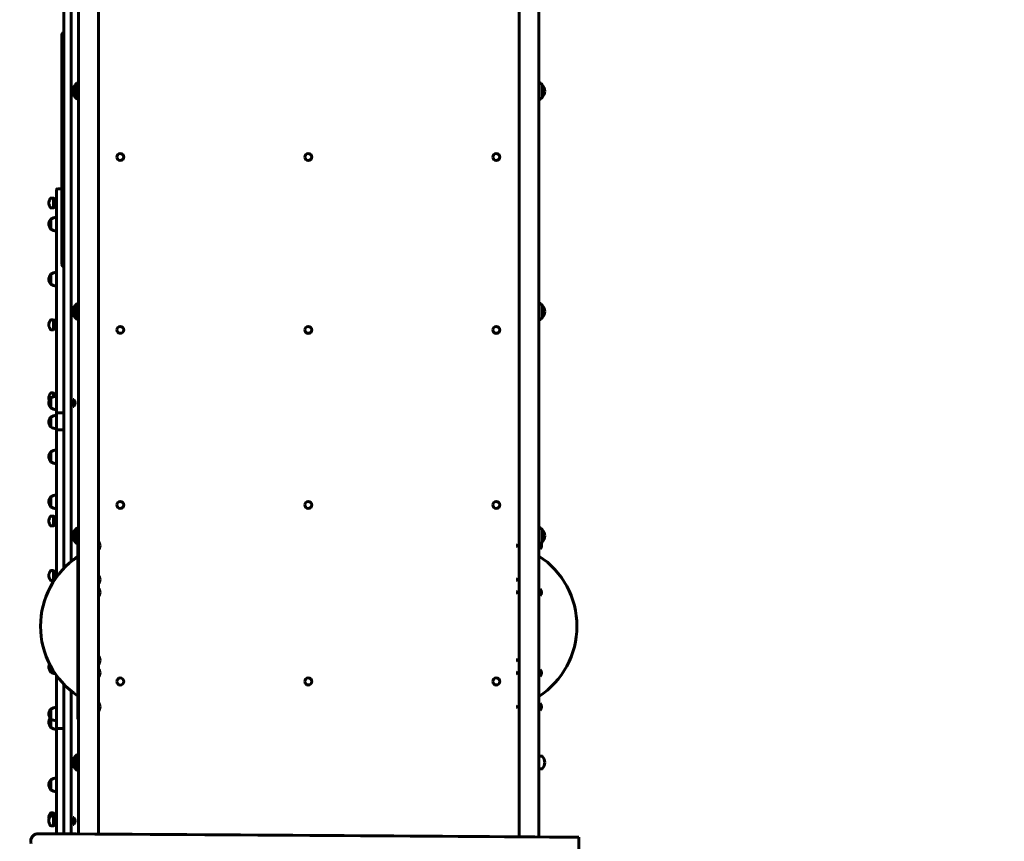
# Model space of a CAD drawing. Units: millimetres. Extents: x 1183 to 14722, y 6256 to 16945.
# Drawn here: x 6847 to 8837, y 8790 to 10451 of the extents above; entities that cross this region are included whole.
import ezdxf

# ---------------------------------------------------------------- set-up
doc = ezdxf.new("R2010")
doc.units = ezdxf.units.MM
doc.header["$LTSCALE"] = 80
doc.layers.add('Widoczne (ISO)', color=7, linetype='Continuous', lineweight=60)
doc.layers.add('Wymiar (ISO)', color=7, linetype='Continuous', lineweight=25)
doc.styles.add('Tekst notatki (ISO)', font='tahoma.ttf')
doc.dimstyles.new('Domyślne (ISO)', dxfattribs={"dimscale": 80, "dimtxt": 3.5, "dimasz": 2.5, "dimexe": 3.175, "dimexo": 0, "dimgap": 0.762, "dimtad": 1, "dimrnd": 1e-08, "dimzin": 0, "dimtxsty": 'Tekst notatki (ISO)', "dimcen": 0.09, "dimdle": 10, "dimclrd": 256, "dimclre": 256, "dimclrt": 256, "dimazin": 0, "dimtfac": 1.001486, "dimtmove": 0, "dimatfit": 3, "dimfxl": 0, "dimtolj": 1, "dimtzin": 0, "dimlwd": -1, "dimlwe": -1, "dimarcsym": 0})

# ---------------------------------------------------------------- blocks, each defined once
blk = doc.blocks.new('*D4')
at = {"layer": 'Defpoints', "color": 0}
for p in [(12763.5, 15873.6), (12763.5, 11233.6), (4489.7, 8474.6)]:
    blk.add_point(p, dxfattribs=at)
at = {"layer": 'Wymiar (ISO)'}
for p, q in [((4489.7, 8474.6), (4489.7, 16127.6)), ((12763.5, 11233.6), (12763.5, 16127.6)), ((4689.7, 15873.6), (12563.5, 15873.6))]:
    blk.add_line(p, q, dxfattribs=at)
for points in [[(4689.7, 15906.9), (4689.7, 15840.3), (4489.7, 15873.6)], [(12563.5, 15906.9), (12563.5, 15840.3), (12763.5, 15873.6)]]:
    blk.add_solid(points, dxfattribs=at)
at = {"layer": 'Wymiar (ISO)', "insert": (8217.9, 16227.3), "char_height": 280, "attachment_point": 1, "style": 'Tekst notatki (ISO)'}
blk.add_mtext('\\A1;8274', dxfattribs=at)
blk = doc.blocks.new('*D5')
at = {"layer": 'Defpoints', "color": 0}
for p in [(14722.5, 16587.4), (14722.5, 11733.6), (2531.7, 8974.6)]:
    blk.add_point(p, dxfattribs=at)
at = {"layer": 'Wymiar (ISO)'}
for p, q in [((2531.7, 8974.6), (2531.7, 16841.4)), ((14722.5, 11733.6), (14722.5, 16841.4)), ((2731.7, 16587.4), (14522.5, 16587.4))]:
    blk.add_line(p, q, dxfattribs=at)
for points in [[(2731.7, 16620.7), (2731.7, 16554), (2531.7, 16587.4)], [(14522.5, 16620.7), (14522.5, 16554), (14722.5, 16587.4)]]:
    blk.add_solid(points, dxfattribs=at)
at = {"layer": 'Wymiar (ISO)', "insert": (8138.3, 16939.6), "char_height": 280, "attachment_point": 1, "style": 'Tekst notatki (ISO)'}
blk.add_mtext('\\A1;12191', dxfattribs=at)
blk = doc.blocks.new('*D6')
at = {"layer": 'Defpoints', "color": 0}
for p in [(2166.5, 14035.5), (8807.6, 14035.5), (6840.4, 7624.9)]:
    blk.add_point(p, dxfattribs=at)
at = {"layer": 'Wymiar (ISO)'}
for p, q in [((8807.6, 14035.5), (1912.5, 14035.5)), ((2166.5, 7824.9), (2166.5, 13835.5)), ((6840.4, 7624.9), (1912.5, 7624.9))]:
    blk.add_line(p, q, dxfattribs=at)
for points in [[(2133.1, 13835.5), (2199.8, 13835.5), (2166.5, 14035.5)], [(2133.1, 7824.9), (2199.8, 7824.9), (2166.5, 7624.9)]]:
    blk.add_solid(points, dxfattribs=at)
at = {"layer": 'Wymiar (ISO)', "insert": (1814.4, 10433.3), "char_height": 280, "attachment_point": 1, "rotation": 90, "style": 'Tekst notatki (ISO)'}
blk.add_mtext('\\A1;6411', dxfattribs=at)
blk = doc.blocks.new('*D7')
at = {"layer": 'Defpoints', "color": 0}
for p in [(1540.7, 15545.9), (8764.3, 15545.9), (6311.6, 6255.6)]:
    blk.add_point(p, dxfattribs=at)
at = {"layer": 'Wymiar (ISO)'}
for p, q in [((8764.3, 15545.9), (1286.7, 15545.9)), ((1540.7, 6455.6), (1540.7, 15345.9)), ((6311.6, 6255.6), (1286.7, 6255.6))]:
    blk.add_line(p, q, dxfattribs=at)
for points in [[(1507.4, 15345.9), (1574.1, 15345.9), (1540.7, 15545.9)], [(1507.4, 6455.6), (1574.1, 6455.6), (1540.7, 6255.6)]]:
    blk.add_solid(points, dxfattribs=at)
at = {"layer": 'Wymiar (ISO)', "insert": (1188.1, 10494.4), "char_height": 280, "attachment_point": 1, "rotation": 90, "style": 'Tekst notatki (ISO)'}
blk.add_mtext('\\A1;9290', dxfattribs=at)

msp = doc.modelspace()

# ---------------------------------------------------------------- linework, layer by layer
at = {"layer": 'Widoczne (ISO)'}
for p, q in [((6936.7, 9342.1), (6936.7, 10579.6)), ((6951.7, 9356), (6951.7, 10534.6)), ((6966.6, 10523.6), (6966.6, 8805.2)), ((7006.8, 8805), (7006.8, 10523.6)), ((7856.6, 10523.6), (7856.6, 8799.4)), ((7896.8, 8799.1), (7896.8, 10523.6)), ((6932.7, 10420.8), (6932.7, 10189.7)), ((6960.2, 10319.9), (6960.2, 10293.9)), ((7903.2, 10293.9), (7903.2, 10319.9)), ((6932.7, 10189.7), (6932.7, 10189.3)), ((6932.7, 10189.3), (6932.7, 10187.2)), ((6932.7, 10187.2), (6932.7, 10185.8)), ((6932.7, 10185.8), (6932.7, 9956.2)), ((7043.6, 10173.6), (7043.6, 10173.4)), ((7057.8, 10173.6), (7057.8, 10173.4)), ((7423.6, 10173.6), (7423.6, 10173.4)), ((7437.8, 10173.6), (7437.8, 10173.4)), ((7803.6, 10173.6), (7803.6, 10173.4)), ((7817.8, 10173.6), (7817.8, 10173.4)), ((6932.7, 10109.2), (6923.7, 10109.2)), ((6915.9, 10090.6), (6910.7, 10090.6)), ((6915.9, 10090.6), (6915.9, 10070.6)), ((6918.1, 10089.6), (6915.9, 10090.6)), ((6918.1, 10089.6), (6918.1, 10071.6)), ((6915.9, 10070.6), (6910.7, 10070.6)), ((6918.1, 10071.6), (6915.9, 10070.6)), ((6918.2, 10086.6), (6918.1, 10086.6)), ((6918.2, 10074.6), (6918.1, 10074.6)), ((6918.2, 10074.6), (6918.2, 10086.6)), ((6910.2, 10047.9), (6910.2, 10027.9)), ((6910.2, 9936.6), (6910.2, 9916.6)), ((6960.2, 9874.4), (6960.2, 9848.4)), ((7903.2, 9848.4), (7903.2, 9874.4)), ((6915.9, 9844.4), (6910.7, 9844.4)), ((6915.9, 9844.4), (6915.9, 9824.4)), ((6918.1, 9843.4), (6915.9, 9844.4)), ((6918.2, 9843.9), (6917, 9843.9)), ((6918.1, 9843.4), (6918.1, 9825.4)), ((6918.2, 9840.4), (6918.1, 9840.4)), ((6918.2, 9840.4), (6918.2, 9843.9)), ((6918.2, 9828.4), (6918.2, 9840.4)), ((6915.9, 9824.4), (6910.7, 9824.4)), ((6918.1, 9825.4), (6915.9, 9824.4)), ((6918.2, 9828.4), (6918.1, 9828.4)), ((7043.6, 9824.2), (7043.6, 9824.1)), ((7057.8, 9824.2), (7057.8, 9824.1)), ((7423.6, 9824.2), (7423.6, 9824.1)), ((7437.8, 9824.2), (7437.8, 9824.1)), ((7803.6, 9824.2), (7803.6, 9824.1)), ((7817.8, 9824.2), (7817.8, 9824.1)), ((6915.9, 9696.6), (6910.7, 9696.6)), ((6915.9, 9696.6), (6915.9, 9689.2)), ((6918.1, 9695.6), (6915.9, 9696.6)), ((6918.1, 9695.6), (6918.1, 9689.8)), ((6918.2, 9692.6), (6918.1, 9692.6)), ((6918.2, 9689.8), (6918.2, 9692.6)), ((6910.2, 9686.6), (6910.2, 9666.6)), ((6952.7, 9679.6), (6951.7, 9679.6)), ((6952.7, 9673.6), (6951.7, 9673.6)), ((6952.7, 9679.6), (6952.8, 9679.8)), ((6952.7, 9679.6), (6952.7, 9673.6)), ((6952.7, 9673.6), (6952.8, 9673.4)), ((6955.7, 9680), (6953.6, 9680)), ((6955.7, 9673.5), (6953.6, 9673.5)), ((6955.7, 9673.2), (6953.6, 9673.2)), ((6955.7, 9683.7), (6955.7, 9669.5)), ((6956.6, 9683.7), (6955.7, 9683.7)), ((6956.6, 9683.7), (6956.6, 9669.5)), ((6936.7, 9656.4), (6923.7, 9656.4)), ((6956.6, 9669.5), (6955.7, 9669.5)), ((6910.2, 9647.9), (6910.2, 9627.9)), ((6936.7, 9622.3), (6923.7, 9622.3)), ((6910.2, 9577.6), (6910.2, 9557.6)), ((6910.2, 9486.6), (6910.2, 9466.6)), ((7043.6, 9470.4), (7043.6, 9470.3)), ((7057.8, 9470.4), (7057.8, 9470.3)), ((7423.6, 9470.4), (7423.6, 9470.3)), ((7437.8, 9470.4), (7437.8, 9470.3)), ((7803.6, 9470.4), (7803.6, 9470.3)), ((7817.8, 9470.4), (7817.8, 9470.3)), ((6915.9, 9447.9), (6910.7, 9447.9)), ((6915.9, 9447.9), (6915.9, 9427.9)), ((6918.1, 9446.9), (6915.9, 9447.9)), ((6918.1, 9446.9), (6918.1, 9428.9)), ((6918.2, 9443.9), (6918.1, 9443.9)), ((6918.2, 9431.9), (6918.2, 9443.9)), ((6915.9, 9427.9), (6910.7, 9427.9)), ((6918.1, 9428.9), (6915.9, 9427.9)), ((6918.2, 9431.9), (6918.1, 9431.9)), ((6960.2, 9420.9), (6960.2, 9394.9)), ((7903.2, 9394.9), (7903.2, 9420.9)), ((6964.7, 9040.1), (6964.7, 9391.2)), ((7853.7, 9389.4), (7854.3, 9390.9)), ((7853.7, 9386.4), (7853.7, 9389.4)), ((7853.7, 9386.4), (7854.3, 9384.9)), ((7854.3, 9390.9), (7854.3, 9384.9)), ((7856.6, 9390.9), (7854.3, 9390.9)), ((7856.6, 9384.9), (7854.3, 9384.9)), ((7898.7, 9389.1), (7896.8, 9389.1)), ((7898.7, 9383.4), (7896.8, 9383.4)), ((7898.7, 9391.2), (7898.7, 9380.8)), ((7899.6, 9380.8), (7898.7, 9380.8)), ((7899.6, 9391.7), (7899.6, 9380.8)), ((6915.9, 9337.6), (6910.7, 9337.6)), ((6915.9, 9337.6), (6915.9, 9317.6)), ((6918.1, 9336.6), (6915.9, 9337.6)), ((6918.1, 9336.6), (6918.1, 9319.1)), ((6918.2, 9333.6), (6918.1, 9333.6)), ((6918.2, 9321.6), (6918.2, 9333.6)), ((6915.9, 9317.6), (6910.7, 9317.6)), ((6917.7, 9318.4), (6915.9, 9317.6)), ((6918.2, 9321.6), (6918.1, 9321.6)), ((6921.7, 9330.6), (6918.2, 9330.6)), ((6921.7, 9324.6), (6918.2, 9324.6)), ((7853.7, 9320.9), (7854.3, 9322.4)), ((7853.7, 9317.9), (7853.7, 9320.9)), ((7853.7, 9317.9), (7854.3, 9316.4)), ((7854.3, 9322.4), (7854.3, 9316.4)), ((7856.6, 9322.4), (7854.3, 9322.4)), ((7856.6, 9316.4), (7854.3, 9316.4)), ((7853.7, 9295), (7854.3, 9296.5)), ((7853.7, 9292), (7853.7, 9295)), ((7854.3, 9296.5), (7854.3, 9290.5)), ((7856.6, 9296.5), (7854.3, 9296.5)), ((7898.7, 9296.7), (7896.8, 9296.7)), ((7898.7, 9300.6), (7898.7, 9286.4)), ((7899.6, 9300.6), (7898.7, 9300.6)), ((7899.6, 9300.6), (7899.6, 9286.4)), ((7853.7, 9292), (7854.3, 9290.5)), ((7856.6, 9290.5), (7854.3, 9290.5)), ((7898.7, 9290.3), (7896.8, 9290.3)), ((7899.6, 9286.4), (7898.7, 9286.4)), ((7853.7, 9158.1), (7854.3, 9159.6)), ((7853.7, 9155.1), (7853.7, 9158.1)), ((7853.7, 9155.1), (7854.3, 9153.6)), ((7854.3, 9159.6), (7854.3, 9153.6)), ((7856.6, 9159.6), (7854.3, 9159.6)), ((7856.6, 9153.6), (7854.3, 9153.6)), ((6910.2, 9144.3), (6910.2, 9132.4)), ((7898.7, 9135.1), (7896.8, 9135.1)), ((7898.7, 9137.8), (7898.7, 9123.6)), ((7899.6, 9137.8), (7898.7, 9137.8)), ((7899.6, 9137.8), (7899.6, 9123.6)), ((7853.7, 9132.2), (7854.3, 9133.7)), ((7853.7, 9129.2), (7853.7, 9132.2)), ((7853.7, 9129.2), (7854.3, 9127.7)), ((7854.3, 9133.7), (7854.3, 9127.7)), ((7856.6, 9133.7), (7854.3, 9133.7)), ((7856.6, 9127.7), (7854.3, 9127.7)), ((7898.7, 9129.5), (7896.8, 9129.5)), ((7898.7, 9126.3), (7896.8, 9126.3)), ((7899.6, 9123.6), (7898.7, 9123.6)), ((6936.7, 8805.4), (6936.7, 9108)), ((6951.7, 8805.3), (6951.7, 9094.1)), ((7043.6, 9113.4), (7043.6, 9113.4)), ((7057.8, 9113.4), (7057.8, 9113.4)), ((7423.6, 9113.5), (7423.6, 9113.4)), ((7437.8, 9113.5), (7437.8, 9113.4)), ((7803.6, 9113.5), (7803.6, 9113.4)), ((7817.8, 9113.5), (7817.8, 9113.4)), ((6910.2, 9057.6), (6910.2, 9037.6)), ((7853.7, 9063.7), (7854.3, 9065.2)), ((7853.7, 9060.7), (7853.7, 9063.7)), ((7853.7, 9060.7), (7854.3, 9059.2)), ((7854.3, 9065.2), (7854.3, 9059.2)), ((7856.6, 9065.2), (7854.3, 9065.2)), ((7856.6, 9059.2), (7854.3, 9059.2)), ((7898.7, 9066.7), (7896.8, 9066.7)), ((7898.7, 9063.4), (7896.8, 9063.4)), ((7898.7, 9057.8), (7896.8, 9057.8)), ((7898.7, 9069.3), (7898.7, 9055.1)), ((7899.6, 9069.3), (7898.7, 9069.3)), ((7899.6, 9055.1), (7898.7, 9055.1)), ((7899.6, 9069.3), (7899.6, 9055.1)), ((6910.2, 9037.6), (6910.2, 9020.6)), ((6936.7, 9018.5), (6923.7, 9018.5)), ((6960.2, 8962.6), (6960.2, 8936.6)), ((7896.8, 8962.6), (7902.7, 8962.6)), ((7896.8, 8936.6), (7902.7, 8936.6)), ((6910.2, 8914.6), (6910.2, 8894.6)), ((6915.9, 8847.9), (6910.7, 8847.9)), ((6915.9, 8841.6), (6910.7, 8841.6)), ((6915.9, 8847.9), (6915.9, 8841.6)), ((6918.1, 8846.9), (6915.9, 8847.9)), ((6915.9, 8841.6), (6915.9, 8821.6)), ((6918.1, 8840.6), (6915.9, 8841.6)), ((6918.1, 8846.9), (6918.1, 8840.6)), ((6918.2, 8843.9), (6918.1, 8843.9)), ((6918.1, 8840.6), (6918.1, 8822.6)), ((6918.2, 8837.6), (6918.1, 8837.6)), ((6918.2, 8837.6), (6918.2, 8843.9)), ((6918.2, 8825.6), (6918.2, 8837.6)), ((6955.7, 8838.7), (6955.7, 8824.5)), ((6956.6, 8838.7), (6955.7, 8838.7)), ((6956.6, 8838.7), (6956.6, 8824.5)), ((6915.9, 8821.6), (6910.7, 8821.6)), ((6918.1, 8822.6), (6915.9, 8821.6)), ((6918.2, 8825.6), (6918.1, 8825.6)), ((6921.7, 8834.6), (6918.2, 8834.6)), ((6921.7, 8828.6), (6918.2, 8828.6)), ((6952.7, 8834.6), (6951.7, 8834.6)), ((6952.7, 8828.6), (6951.7, 8828.6)), ((6952.7, 8834.6), (6952.8, 8834.8)), ((6952.7, 8834.6), (6952.7, 8828.6)), ((6952.7, 8828.6), (6952.8, 8828.4)), ((6955.7, 8834.9), (6953.6, 8834.9)), ((6955.7, 8834.8), (6953.6, 8834.8)), ((6955.7, 8828.3), (6953.6, 8828.3)), ((6956.6, 8824.5), (6955.7, 8824.5)), ((7977.5, 8798.5), (7977.5, 8798.4))]:
    msp.add_line(p, q, dxfattribs=at)
for centre, radius, start, end in [((6936.7, 10420.8), 4, 90, 180), ((6975.6, 10305.7), 21, 138.6754, 176.7065), ((6960.6, 10318.9), 1, 116.4679, 138.6754), ((6976.3, 10304.9), 22, 116.1652, 137.0434), ((7887.1, 10304.9), 22, 42.9566, 63.8348), ((7902.7, 10318.9), 1, 41.3246, 63.5321), ((7887.7, 10305.7), 21, 3.2935, 41.3246), ((6975.6, 10308.1), 21, 183.2935, 221.3246), ((6960.6, 10294.9), 1, 221.3246, 243.5321), ((6976.3, 10308.9), 22, 222.9566, 243.8348), ((7887.1, 10308.9), 22, 296.1652, 317.0434), ((7902.7, 10294.9), 1, 296.4679, 318.6754), ((7887.7, 10308.1), 21, 318.6754, 356.7065), ((6923.7, 10107.2), 2, 90, 180), ((6927, 10078.1), 21, 144.7658, 173.0573), ((6910.7, 10089.6), 1, 90, 144.7658), ((6927, 10083.1), 21, 186.9427, 215.2342), ((6910.7, 10071.6), 1, 215.2342, 270), ((6922.1, 10029.4), 22, 91.0727, 122.7823), ((6927, 10035.4), 21, 144.7658, 173.0573), ((6927, 10040.5), 21, 186.9427, 215.2342), ((6910.7, 10046.9), 1, 120, 144.7658), ((6910.7, 10028.9), 1, 215.2342, 240), ((6922.1, 10046.4), 22, 237.2177, 268.9273), ((6936.7, 9956.2), 4, 180, 270), ((6927, 9924.1), 21, 144.7658, 173.0573), ((6910.7, 9935.6), 1, 120, 144.7658), ((6922.1, 9918.1), 22, 91.0727, 122.7823), ((6927, 9929.1), 21, 186.9427, 215.2342), ((6910.7, 9917.6), 1, 215.2342, 240), ((6922.1, 9935.1), 22, 237.2177, 268.9273), ((6975.6, 9860.1), 21, 138.6754, 176.7065), ((6960.6, 9873.4), 1, 116.4679, 138.6754), ((6976.3, 9859.4), 22, 116.1652, 137.0434), ((7887.1, 9859.4), 22, 42.9566, 63.8348), ((7902.7, 9873.4), 1, 41.3246, 63.5321), ((7887.7, 9860.1), 21, 3.2935, 41.3246), ((6975.6, 9862.6), 21, 183.2935, 221.3246), ((7887.7, 9862.6), 21, 318.6754, 356.7065), ((6927, 9831.9), 21, 144.7658, 173.0573), ((6927, 9837), 21, 186.9427, 215.2342), ((6910.7, 9843.4), 1, 90, 144.7658), ((6960.6, 9849.4), 1, 221.3246, 243.5321), ((6976.3, 9863.3), 22, 222.9566, 243.8348), ((7887.1, 9863.3), 22, 296.1652, 317.0434), ((7902.7, 9849.4), 1, 296.4679, 318.6754), ((6910.7, 9825.4), 1, 215.2342, 270), ((6927, 9684.1), 21, 144.7658, 173.0573), ((6910.7, 9695.6), 1, 90, 144.7658), ((6927, 9689.1), 21, 186.9427, 201.0371), ((6927, 9674.1), 21, 144.7658, 173.0573), ((6927, 9679.1), 21, 186.9427, 215.2342), ((6910.7, 9685.6), 1, 120, 144.7658), ((6922.1, 9668.1), 22, 91.0727, 122.7823), ((6948.6, 9676.6), 10.7, 318.4287, 41.5713), ((6910.7, 9667.6), 1, 215.2342, 240), ((6922.1, 9685.1), 22, 237.2177, 268.9273), ((6922.1, 9629.4), 22, 91.0727, 122.7823), ((6923.7, 9658.4), 2, 180, 270), ((6927, 9635.4), 21, 144.7658, 173.0573), ((6927, 9640.5), 21, 186.9427, 215.2342), ((6910.7, 9646.9), 1, 120, 144.7658), ((6910.7, 9628.9), 1, 215.2342, 240), ((6922.1, 9646.4), 22, 237.2177, 268.9273), ((6927, 9565.1), 21, 144.7658, 173.0573), ((6910.7, 9576.6), 1, 120, 144.7658), ((6922.1, 9559.1), 22, 91.0727, 122.7823), ((6927, 9570.1), 21, 186.9427, 215.2342), ((6910.7, 9558.6), 1, 215.2342, 240), ((6922.1, 9576.1), 22, 237.2177, 268.9273), ((6927, 9474.1), 21, 144.7658, 173.0573), ((6927, 9479.1), 21, 186.9427, 215.2342), ((6910.7, 9485.6), 1, 120, 144.7658), ((6922.1, 9468.1), 22, 91.0727, 122.7823), ((6910.7, 9467.6), 1, 215.2342, 240), ((6922.1, 9485.1), 22, 237.2177, 268.9273), ((6927, 9435.4), 21, 144.7658, 173.0573), ((6927, 9440.5), 21, 186.9427, 215.2342), ((6910.7, 9446.9), 1, 90, 144.7658), ((6910.7, 9428.9), 1, 215.2342, 270), ((6975.6, 9406.6), 21, 138.6754, 176.7065), ((6960.6, 9419.9), 1, 116.4679, 138.6754), ((6976.3, 9405.9), 22, 116.1652, 137.0434), ((7887.1, 9405.9), 22, 42.9566, 63.8348), ((7902.7, 9419.9), 1, 41.3246, 63.5321), ((7887.7, 9406.6), 21, 3.2935, 41.3246), ((6975.6, 9409.1), 21, 183.2935, 221.3246), ((6960.6, 9395.9), 1, 221.3246, 243.5321), ((6976.3, 9409.8), 22, 222.9566, 243.8348), ((6989.3, 9385.3), 21, 6.9427, 33.8719), ((7887.1, 9409.8), 22, 296.1652, 317.0434), ((7891.6, 9387.9), 10.7, 318.4287, 27.7527), ((7902.7, 9395.9), 1, 296.4679, 318.6754), ((7887.7, 9409.1), 21, 318.6754, 356.7065), ((6989.3, 9390.4), 21, 326.1281, 353.0573), ((7059, 9225.1), 169.4, 123.8593, 236.1407), ((7804.3, 9225.1), 169.4, 303.0887, 56.9113), ((6927, 9325.1), 21, 144.7658, 173.0573), ((6910.7, 9336.6), 1, 90, 144.7658), ((6927, 9330.1), 21, 186.9427, 215.2342), ((6910.7, 9318.6), 1, 215.2342, 270), ((6989.3, 9316.9), 21, 6.9427, 33.8719), ((6989.3, 9322), 21, 326.1281, 353.0573), ((6989.3, 9291), 21, 6.9427, 33.8719), ((6989.3, 9296), 21, 326.1281, 353.0573), ((7891.6, 9293.5), 10.7, 318.4287, 41.5713), ((6989.3, 9154.1), 21, 6.9427, 33.8719), ((6989.3, 9159.1), 21, 326.1281, 353.0573), ((6927, 9139.9), 21, 155.4291, 173.0573), ((6927, 9144.9), 21, 186.9427, 215.2342), ((6989.3, 9128.1), 21, 6.9427, 33.8719), ((7891.6, 9130.7), 10.7, 318.4287, 41.5713), ((6910.7, 9133.4), 1, 215.2342, 240), ((6922.1, 9150.9), 22, 237.2177, 263.2733), ((6989.3, 9133.2), 21, 326.1281, 353.0573), ((6927, 9045.1), 21, 144.7658, 173.0573), ((6910.7, 9056.6), 1, 120, 144.7658), ((6922.1, 9039.1), 22, 91.0727, 122.7823), ((6989.3, 9059.7), 21, 6.9427, 33.8719), ((6989.3, 9064.8), 21, 326.1281, 353.0573), ((7891.6, 9062.2), 10.7, 318.4287, 41.5713), ((6927, 9050.1), 21, 186.9427, 215.2342), ((6927, 9028.1), 21, 148.2888, 173.0573), ((6910.7, 9038.6), 1, 215.2342, 240), ((6922.1, 9056.1), 22, 237.2177, 268.9273), ((6969.7, 9040.1), 5, 180, 231.6839), ((6927, 9033.1), 21, 186.9427, 215.2342), ((6910.7, 9021.6), 1, 215.2342, 240), ((6922.1, 9039.1), 22, 237.2177, 268.9273), ((6923.7, 9020.5), 2, 180, 270), ((6975.6, 8948.4), 21, 138.6754, 176.7065), ((6960.6, 8961.6), 1, 116.4679, 138.6754), ((6976.3, 8947.6), 22, 116.1652, 137.0434), ((7902.7, 8961.6), 1, 41.3246, 90), ((7887.7, 8948.4), 21, 3.2935, 41.3246), ((6975.6, 8950.8), 21, 183.2935, 221.3246), ((6960.6, 8937.6), 1, 221.3246, 243.5321), ((6976.3, 8951.6), 22, 222.9566, 243.8348), ((7902.7, 8937.6), 1, 270, 318.6754), ((7887.7, 8950.8), 21, 318.6754, 356.7065), ((6922.1, 8896.1), 22, 91.0727, 122.7823), ((6927, 8902.1), 21, 144.7658, 173.0573), ((6927, 8907.1), 21, 186.9427, 215.2342), ((6910.7, 8913.6), 1, 120, 144.7658), ((6910.7, 8895.6), 1, 215.2342, 240), ((6922.1, 8913.1), 22, 237.2177, 268.9273), ((6927, 8835.4), 21, 144.7658, 173.0573), ((6927, 8829.1), 21, 144.7658, 173.0573), ((6927, 8840.5), 21, 186.9427, 195.7458), ((6910.7, 8846.9), 1, 90, 144.7658), ((6910.7, 8840.6), 1, 90, 144.7658), ((6948.6, 8831.6), 10.7, 318.4287, 41.5713), ((6927, 8834.1), 21, 186.9427, 215.2342), ((6910.7, 8822.6), 1, 215.2342, 270)]:
    msp.add_arc(centre, radius, start, end, dxfattribs=at)
for centre, major_axis, ratio, start_param, end_param in [((6936.7, 10189.7), (-4, 0), 0.005286, 4.712389, 7.853982), ((6936.7, 10189.3), (-4, 0), 0.055105, 4.712389, 7.853982), ((6936.7, 10187.2), (-4, 0), 0.088129, 4.712389, 7.853982), ((6936.7, 10185.8), (-4, 0), 0.011636, 4.712389, 7.853982), ((7430.7, 10173.4), (7.1, 0), 0.966016, 3.141593, 6.283185), ((7810.7, 10173.4), (7.1, 0), 0.966016, 3.141593, 6.283185), ((7430.7, 9824.1), (7.1, 0), 0.980615, 3.141593, 6.283185), ((7810.7, 9824.1), (7.1, 0), 0.980615, 3.141593, 6.283185), ((7430.7, 9470.3), (7.1, 0), 0.991169, 3.141593, 6.283185), ((7810.7, 9470.3), (7.1, 0), 0.991169, 3.141593, 6.283185), ((7430.7, 9113.4), (7.1, 0), 0.997637, 3.141593, 6.283185), ((7810.7, 9113.4), (7.1, 0), 0.997637, 3.141593, 6.283185), ((5663.7, 8800.9), (-3249.4, 14.2), 0.003391, 3.919989, 4.327098), ((5663.7, 8800.9), (3235.3, -14.2), 0.003391, 0.77395, 1.183729), ((7968.3, 6476.1), (14.2, 3235.3), 0.000432, 0.770126, 1.179906)]:
    msp.add_ellipse(centre, major_axis=major_axis, ratio=ratio, start_param=start_param, end_param=end_param, dxfattribs=at)
for centre, ratio in [((7050.7, 10173.6), 0.966016), ((7430.7, 10173.6), 0.966016), ((7810.7, 10173.6), 0.966016), ((7050.7, 9824.2), 0.980615), ((7430.7, 9824.2), 0.980615), ((7810.7, 9824.2), 0.980615), ((7050.7, 9470.4), 0.991169), ((7430.7, 9470.4), 0.991169), ((7810.7, 9470.4), 0.991169), ((7050.7, 9113.4), 0.997637), ((7430.7, 9113.5), 0.997637), ((7810.7, 9113.5), 0.997637)]:
    msp.add_ellipse(centre, major_axis=(-7.1, 0), ratio=ratio, dxfattribs=at)
for points, knots in [([(6921.7, 10107.2), (6921.7, 10107.2), (6921.7, 10107.2), (6921.7, 10107.1), (6921.7, 10107), (6921.7, 10106.6), (6921.7, 10106.2), (6921.7, 10105.4), (6921.7, 10104.8), (6921.7, 10104.1), (6921.7, 10103.9), (6921.7, 10103.8)], [0.1353378, 0.1353378, 0.1353378, 0.1353378, 0.1518724, 0.1518724, 0.2733703, 0.2733703, 0.4313176, 0.4313176, 0.593125, 0.593125, 0.645923, 0.645923, 0.645923, 0.645923]), ([(6921.7, 10103.8), (6921.7, 10102.5), (6921.7, 10101.3), (6921.7, 10088.5), (6921.7, 10076.9), (6921.7, 10054.7), (6921.7, 10044), (6921.7, 10024.3), (6921.7, 10015.2), (6921.7, 9997.3), (6921.7, 9988.5), (6921.7, 9972.8), (6921.7, 9966), (6921.7, 9951), (6921.7, 9942.9), (6921.7, 9930), (6921.7, 9924.8), (6921.7, 9912.6), (6921.7, 9906.1), (6921.7, 9896), (6921.7, 9892), (6921.7, 9884.7), (6921.7, 9881.4), (6921.7, 9875.6), (6921.7, 9873.2), (6921.7, 9867.4), (6921.7, 9863.8), (6921.7, 9858.4), (6921.7, 9857.1), (6921.7, 9851.8), (6921.7, 9847.5), (6921.7, 9838.3), (6921.7, 9833.4), (6921.7, 9821.7), (6921.7, 9814.9), (6921.7, 9801.7), (6921.7, 9795.4), (6921.7, 9782.5), (6921.7, 9775.7), (6921.7, 9763.3), (6921.7, 9757.7), (6921.7, 9746.3), (6921.7, 9740.5), (6921.7, 9734.8), (6921.7, 9729.2), (6921.7, 9723.7), (6921.7, 9711.5), (6921.7, 9704.9), (6921.7, 9694.3), (6921.7, 9690), (6921.7, 9681.9), (6921.7, 9678.1), (6921.7, 9672), (6921.7, 9669.5), (6921.7, 9665.6), (6921.7, 9664.2), (6921.7, 9661.6), (6921.7, 9660.5), (6921.7, 9658.9), (6921.7, 9658.4), (6921.7, 9658.4)], [-78.025068, -78.025068, -78.025068, -78.025068, -77.647618, -77.647618, -74.154125, -74.154125, -70.942277, -70.942277, -68.223215, -68.223215, -65.567644, -65.567644, -63.461154, -63.461154, -60.807623, -60.807623, -58.793324, -58.793324, -55.640222, -55.640222, -53.170083, -53.170083, -50.843243, -50.843243, -49.164906, -49.164906, -46.975992, -46.975992, -46.290676, -46.290676, -44.316898, -44.316898, -42.343115, -42.343115, -39.813084, -39.813084, -37.681101, -37.681101, -35.523935, -35.523935, -33.809433, -33.809433, -32.094927, -32.094927, -32.094927, -30.399987, -30.399987, -28.279368, -28.279368, -26.721749, -26.721749, -25.164135, -25.164135, -23.94943, -23.94943, -23.074606, -23.074606, -22.199783, -22.199783, -21.284314, -21.284314, -21.284314, -21.284314]), ([(6921.7, 9658.4), (6921.7, 9655.6), (6921.7, 9652.8), (6921.7, 9644), (6921.7, 9638), (6921.7, 9628.6), (6921.7, 9625.2), (6921.7, 9621.8), (6921.7, 9621.5), (6921.7, 9621.3), (6921.7, 9621)], [-3.703779, -3.703779, -3.703779, -3.703779, -2.866645, -2.866645, -1.039478, -1.039478, 0, 0, 0, 0.083964, 0.083964, 0.083964, 0.083964]), ([(6921.7, 9621), (6921.7, 9621), (6921.7, 9621), (6921.7, 9621.1), (6921.7, 9621.2), (6921.7, 9621.4), (6921.8, 9621.5), (6922, 9621.7), (6922.1, 9621.8), (6922.5, 9622), (6922.7, 9622.1), (6923.2, 9622.2), (6923.4, 9622.3), (6923.7, 9622.3)], [-0.0006859, -0.0006859, -0.0006859, -0.0006859, 0, 0, 0.0492781, 0.0492781, 0.0981966, 0.0981966, 0.1800279, 0.1800279, 0.2555459, 0.2555459, 0.3281272, 0.3281272, 0.3281272, 0.3281272]), ([(6921.7, 9621), (6921.7, 9620.8), (6921.7, 9620.7), (6921.7, 9620.6), (6921.7, 9615.5), (6921.7, 9610.6), (6921.7, 9600.3), (6921.7, 9594.9), (6921.7, 9584.1), (6921.7, 9578.6), (6921.7, 9568.6), (6921.7, 9564), (6921.7, 9554.7), (6921.7, 9550), (6921.7, 9539.8), (6921.7, 9534.2), (6921.7, 9522.8), (6921.7, 9517), (6921.7, 9506.9), (6921.7, 9502.9), (6921.7, 9494.5), (6921.7, 9490.1), (6921.7, 9478.6), (6921.7, 9471.3), (6921.7, 9456.3), (6921.7, 9448.6), (6921.7, 9430.4), (6921.7, 9419.7), (6921.7, 9397.8), (6921.7, 9386.4), (6921.7, 9364.9), (6921.7, 9354.8), (6921.7, 9337.8), (6921.7, 9331), (6921.7, 9324.1)], [-115.007587, -115.007587, -115.007587, -115.007587, -114.923623, -114.923623, -114.923623, -111.998865, -111.998865, -108.604016, -108.604016, -104.964144, -104.964144, -101.845208, -101.845208, -98.726268, -98.726268, -95.29772, -95.29772, -92.267619, -92.267619, -90.410427, -90.410427, -88.553235, -88.553235, -85.697448, -85.697448, -82.841657, -82.841657, -79.013728, -79.013728, -75.185794, -75.185794, -71.934487, -71.934487, -69.811368, -69.811368, -69.811368, -69.811368]), ([(6921.7, 9126), (6921.7, 9125.8), (6921.7, 9125.5), (6921.7, 9114.4), (6921.7, 9103.8), (6921.7, 9083.8), (6921.7, 9074.3), (6921.7, 9065.6), (6921.7, 9058.5), (6921.7, 9052), (6921.7, 9040.5), (6921.7, 9035.5), (6921.7, 9028.2), (6921.7, 9025.6), (6921.7, 9021.9), (6921.7, 9020.8), (6921.7, 9020.5), (6921.7, 9020.5), (6921.7, 9020.5)], [-49.624185, -49.624185, -49.624185, -49.624185, -49.549402, -49.549402, -46.000096, -46.000096, -42.450785, -42.450785, -42.450785, -39.557555, -39.557555, -36.664325, -36.664325, -34.30539, -34.30539, -31.946455, -31.946455, -31.611942, -31.611942, -31.611942, -31.611942]), ([(6921.7, 9020.5), (6921.7, 9014.6), (6921.7, 9008.6), (6921.7, 8997.7), (6921.7, 8993), (6921.7, 8979.6), (6921.7, 8970.6), (6921.7, 8952), (6921.7, 8942.4), (6921.7, 8918.5), (6921.7, 8903.9), (6921.7, 8881.2), (6921.7, 8873.1), (6921.7, 8854.1), (6921.7, 8843.3), (6921.7, 8823.4), (6921.7, 8814.3), (6921.7, 8805.5)], [-60.843046, -60.843046, -60.843046, -60.843046, -58.491867, -58.491867, -56.802562, -56.802562, -53.796151, -53.796151, -50.789735, -50.789735, -46.399051, -46.399051, -43.968356, -43.968356, -40.697951, -40.697951, -37.875944, -37.875944, -37.875944, -37.875944]), ([(6885, 8805.7), (6883.1, 8805.7), (6881.1, 8805.4), (6877.4, 8803.9), (6875.7, 8802.7), (6873, 8800.1), (6871.9, 8798.4), (6870.3, 8794.6), (6869.9, 8792.6), (6869.9, 8790.1), (6870, 8789.5), (6870.1, 8788.9)], [1.149208, 1.149208, 1.149208, 1.149208, 1.737876, 1.737876, 2.349665, 2.349665, 2.960106, 2.960106, 3.570548, 3.570548, 3.741648, 3.741648, 3.741648, 3.741648]), ([(6870.8, 8785.8), (6870.5, 8786.5), (6870.3, 8787.2), (6870, 8788.9), (6869.9, 8789.9), (6870, 8792.7), (6870.4, 8794.7), (6871.9, 8798.4), (6873.1, 8800), (6875.7, 8802.7), (6877.4, 8803.8), (6881.1, 8805.3), (6883.1, 8805.7), (6885, 8805.7)], [5.347081, 5.347081, 5.347081, 5.347081, 5.559328, 5.559328, 5.846415, 5.846415, 6.446028, 6.446028, 7.04564, 7.04564, 7.657891, 7.657891, 8.246793, 8.246793, 8.246793, 8.246793])]:
    msp.add_open_spline(points, degree=3, knots=knots, dxfattribs=at)
for points, weights in [([(6953.6, 9680), (6952.2, 9676.8), (6953.6, 9673.5)], [1, 1.41421356237, 1]), ([(6952.8, 9679.8), (6952.8, 9679.9), (6953.6, 9680)], [1.2064390629, 1.19534714743, 1]), ([(6953.6, 9673.5), (6952.2, 9673.4), (6953.6, 9673.2)], [1, 1.41421356237, 1]), ([(6953.6, 8834.9), (6952.2, 8834.8), (6953.6, 8834.8)], [1, 1.41421356237, 1]), ([(6953.6, 8834.8), (6952.2, 8831.6), (6953.6, 8828.3)], [1, 1.41421356237, 1]), ([(6953.6, 8828.3), (6952.8, 8828.3), (6952.8, 8828.4)], [1, 1.20413669451, 1.20706418763])]:
    msp.add_rational_spline(points, weights, degree=2, dxfattribs=at)

# ---------------------------------------------------------------- dimensions: what is measured, and where the dimension line sits
at = {"layer": 'Wymiar (ISO)'}
for base, p1, p2, picture, middle in [((14722.5, 16587.4), (2531.7, 8974.6), (14722.5, 11733.6), '*D5', (8627.1, 16587.4)), ((12763.5, 15873.6), (4489.7, 8474.6), (12763.5, 11233.6), '*D4', (8626.6, 15873.6))]:
    dim = msp.add_linear_dim(base=base, p1=p1, p2=p2, dimstyle='Domyślne (ISO)', override={"dimdec": 0, "dimtp": 0, "dimtm": 0, "dimtdec": 2, "dimtofl": 0, "dimatfit": 1}, dxfattribs=at)
    dim.commit()
    dim.dimension.update_dxf_attribs({"geometry": picture, "text_midpoint": middle, "dimtype": 160})
for base, p1, p2, angle, picture, middle in [((1540.7, 15545.9), (6311.6, 6255.6), (8764.3, 15545.9), 270, '*D7', (1540.7, 10900.8)), ((2166.5, 14035.5), (6840.4, 7624.9), (8807.6, 14035.5), 90, '*D6', (2166.5, 10830.2))]:
    dim = msp.add_linear_dim(base=base, p1=p1, p2=p2, angle=angle, dimstyle='Domyślne (ISO)', override={"dimdec": 0, "dimtp": 0, "dimtm": 0, "dimtdec": 2, "dimtofl": 0, "dimatfit": 1}, dxfattribs=at)
    dim.commit()
    dim.dimension.update_dxf_attribs({"geometry": picture, "text_midpoint": middle, "dimtype": 160})

doc.saveas('drawing.dxf')
